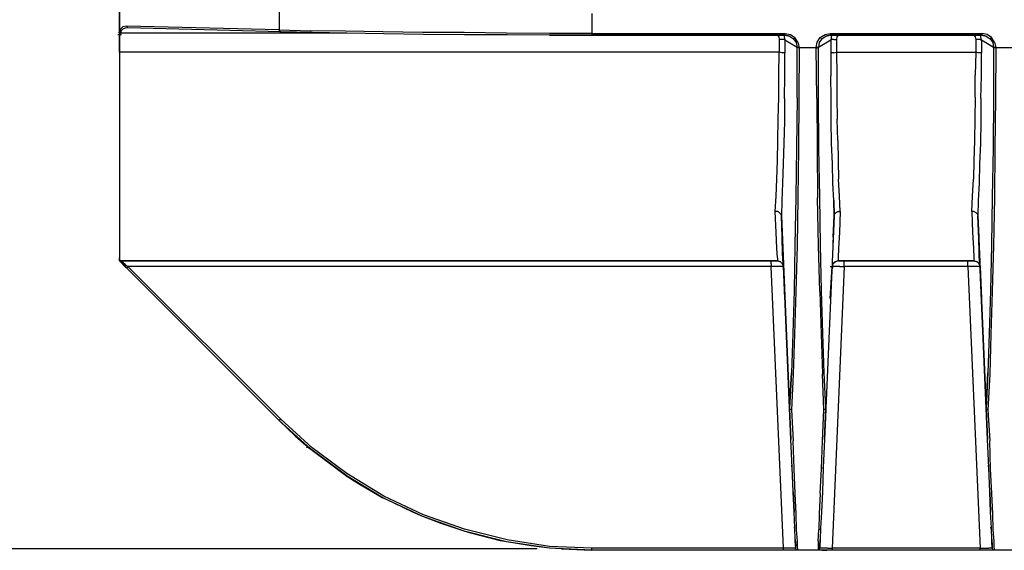
# Model space of a CAD drawing. Units: inches. Extents: x 0 to 34, y 0 to 22.
# Drawn here: x 25.5 to 28, y 5.5 to 6.8 of the extents above; entities that cross this region are included whole.
import ezdxf

# ---------------------------------------------------------------- set-up
doc = ezdxf.new("R2010")
doc.units = ezdxf.units.IN
doc.header["$MEASUREMENT"] = 0
doc.header["$PDMODE"] = 2
doc.header["$PDSIZE"] = 0.025
doc.layers.add('Dimension', color=6, linetype='Continuous')
doc.layers.add('Object', color=5, linetype='Continuous')
doc.styles.get("Standard").update_dxf_attribs({"font": 'technic_.ttf'})
doc.dimstyles.get("Standard").update_dxf_attribs({"dimtxt": 0.125, "dimasz": 0.1875, "dimexe": 0.125, "dimexo": 0.0625, "dimgap": 0.09, "dimtad": 0, "dimtih": 1, "dimtoh": 1, "dimzin": 0, "dimdsep": 46, "dimtxsty": 'Standard', "dimcen": 0.09, "dimadec": 0, "dimazin": 0, "dimtfac": 1, "dimtofl": 0, "dimtmove": 0, "dimatfit": 3, "dimfxl": 0, "dimtolj": 1, "dimtzin": 0, "dimarcsym": 0})

# ---------------------------------------------------------------- blocks, each defined once
blk = doc.blocks.new('*D3')
at = {"layer": 'Defpoints', "color": 0}
for p in [(23.8844, 9.8722), (27.7222, 9.8722), (26.9089, 5.4689)]:
    blk.add_point(p, dxfattribs=at)
at = {"layer": 'Dimension', "color": 0, "lineweight": -2}
for p, q in [((27.6597, 9.8722), (23.7594, 9.8722)), ((23.8844, 9.6847), (23.8844, 7.8481)), ((23.8844, 5.6564), (23.8844, 7.493)), ((26.8464, 5.4689), (23.7594, 5.4689))]:
    blk.add_line(p, q, dxfattribs=at)
at = {"layer": 'Dimension', "color": 0}
for points in [[(23.8531, 9.6847), (23.9156, 9.6847), (23.8844, 9.8722)], [(23.8531, 5.6564), (23.9156, 5.6564), (23.8844, 5.4689)]]:
    blk.add_solid(points, dxfattribs=at)
at = {"layer": 'Dimension', "color": 0, "insert": (23.8844, 7.6706), "char_height": 0.125, "attachment_point": 5}
blk.add_mtext('\\A1;4.40 [111.8mm]', dxfattribs=at)

msp = doc.modelspace()

# ---------------------------------------------------------------- linework, layer by layer
at = {"layer": 'Object'}
for p, q in [((25.7844, 6.9256), (25.7844, 6.7867)), ((25.7844, 6.7867), (25.7844, 6.9256)), ((26.19, 6.8678), (26.19, 6.7878)), ((26.9856, 6.83), (26.9856, 6.7789)), ((25.7878, 6.7911), (25.7844, 6.7867)), ((25.7922, 6.7956), (25.7878, 6.7911)), ((25.7922, 6.79), (25.7878, 6.7845)), ((25.8022, 6.7978), (25.7922, 6.7956)), ((25.7989, 6.7922), (25.7922, 6.79)), ((25.8056, 6.7934), (25.7989, 6.7922)), ((26.19, 6.7878), (25.8022, 6.7978)), ((25.8033, 6.7956), (25.8022, 6.7978)), ((25.8033, 6.7956), (25.8044, 6.7945)), ((25.8044, 6.7945), (25.8056, 6.7934)), ((26.1944, 6.7834), (25.8056, 6.7934)), ((25.78, 6.7767), (25.7889, 6.7767)), ((25.78, 6.7767), (25.7889, 6.7767)), ((25.7833, 6.78), (25.7844, 6.7867)), ((25.7856, 6.78), (25.7833, 6.78)), ((25.7844, 6.7867), (25.7844, 6.78)), ((25.7844, 6.78), (25.7844, 6.7722)), ((25.7844, 6.7722), (25.7867, 6.78)), ((25.7844, 6.78), (25.7856, 6.78)), ((25.7867, 6.78), (25.7844, 6.7722)), ((25.7844, 6.7722), (25.7844, 6.7311)), ((25.7844, 6.7311), (25.7844, 6.7722)), ((25.7856, 6.78), (25.7867, 6.78)), ((25.7878, 6.7822), (25.7867, 6.78)), ((26.3622, 6.78), (25.7867, 6.78)), ((25.7878, 6.7845), (25.7878, 6.7822)), ((26.19, 6.7878), (26.2711, 6.7856)), ((26.1911, 6.7856), (26.19, 6.7878)), ((26.1922, 6.7834), (26.1911, 6.7856)), ((26.1922, 6.7834), (26.1944, 6.7834)), ((26.2744, 6.7811), (26.1944, 6.7834)), ((26.3589, 6.7845), (26.2711, 6.7856)), ((26.3622, 6.78), (26.2744, 6.7811)), ((26.4544, 6.7834), (26.3589, 6.7845)), ((26.4567, 6.7778), (26.3622, 6.78)), ((26.5556, 6.7811), (26.4544, 6.7834)), ((26.5578, 6.7767), (26.4567, 6.7778)), ((26.6611, 6.7811), (26.5556, 6.7811)), ((26.6622, 6.7756), (26.5578, 6.7767)), ((26.7689, 6.78), (26.6611, 6.7811)), ((26.77, 6.7756), (26.6622, 6.7756)), ((26.8778, 6.7789), (26.7689, 6.78)), ((26.8778, 6.7745), (26.77, 6.7756)), ((26.9856, 6.7789), (26.8778, 6.7789)), ((26.9856, 6.7745), (26.8778, 6.7745)), ((26.9856, 6.7745), (26.8778, 6.7745)), ((26.8778, 6.7745), (26.9856, 6.7745)), ((26.9856, 6.7745), (26.8778, 6.7745)), ((26.9856, 6.7789), (27.4778, 6.7789)), ((26.9856, 6.7789), (26.9856, 6.7767)), ((26.9856, 6.7767), (26.9856, 6.7756)), ((26.9856, 6.7756), (26.9856, 6.7745)), ((27.4778, 6.7745), (26.9856, 6.7745)), ((27.4778, 6.7745), (26.9856, 6.7745)), ((26.9856, 6.7745), (27.4778, 6.7745)), ((27.4778, 6.7745), (26.9856, 6.7745)), ((26.9856, 6.7745), (27.4778, 6.7745)), ((27.4778, 6.7745), (26.9856, 6.7745)), ((26.9856, 6.7745), (27.4778, 6.7745)), ((27.4578, 6.7745), (27.4611, 6.77)), ((27.4611, 6.77), (27.4622, 6.7634)), ((27.4622, 6.7634), (27.4622, 6.7311)), ((27.4689, 6.7634), (27.4622, 6.7634)), ((27.4744, 6.7634), (27.4689, 6.7634)), ((27.4744, 6.7745), (27.4733, 6.7745)), ((27.4744, 6.7745), (27.4767, 6.7622)), ((27.4767, 6.7622), (27.4744, 6.7634)), ((27.4778, 6.7789), (27.4911, 6.7767)), ((27.4778, 6.7767), (27.4778, 6.7789)), ((27.4778, 6.7756), (27.4778, 6.7767)), ((27.4778, 6.7756), (27.4778, 6.7745)), ((27.4889, 6.7722), (27.4778, 6.7745)), ((27.4778, 6.7745), (27.4889, 6.7722)), ((27.4889, 6.7722), (27.4778, 6.7745)), ((27.4889, 6.7722), (27.4778, 6.7745)), ((27.4889, 6.7722), (27.4989, 6.7656)), ((27.4911, 6.7767), (27.5022, 6.7689)), ((27.5, 6.7656), (27.4989, 6.7656)), ((27.4989, 6.7656), (27.5056, 6.7556)), ((27.5011, 6.7667), (27.5, 6.7656)), ((27.5022, 6.7689), (27.5011, 6.7667)), ((27.51, 6.7567), (27.5022, 6.7689)), ((27.5589, 6.7567), (27.5667, 6.7689)), ((27.5711, 6.7656), (27.5644, 6.7556)), ((27.5667, 6.7689), (27.5789, 6.7767)), ((27.5689, 6.7667), (27.5667, 6.7689)), ((27.5689, 6.7667), (27.57, 6.7656)), ((27.57, 6.7656), (27.5711, 6.7656)), ((27.5711, 6.7656), (27.5811, 6.7722)), ((27.5789, 6.7767), (27.5922, 6.7789)), ((27.5922, 6.7745), (27.5811, 6.7722)), ((27.5811, 6.7722), (27.5922, 6.7745)), ((27.5922, 6.7745), (27.5811, 6.7722)), ((27.5811, 6.7722), (27.5922, 6.7745)), ((27.5922, 6.7789), (27.9778, 6.7789)), ((27.5922, 6.7789), (27.5922, 6.7767)), ((27.5922, 6.7767), (27.5922, 6.7756)), ((27.5922, 6.7756), (27.5922, 6.7745)), ((27.9778, 6.7745), (27.5922, 6.7745)), ((27.9778, 6.7745), (27.5922, 6.7745)), ((27.5922, 6.7745), (27.9778, 6.7745)), ((27.9778, 6.7745), (27.5922, 6.7745)), ((27.5922, 6.7745), (27.9778, 6.7745)), ((27.9778, 6.7745), (27.5922, 6.7745)), ((27.5922, 6.7745), (27.9778, 6.7745)), ((27.5956, 6.7745), (27.5933, 6.7622)), ((27.5956, 6.7634), (27.5933, 6.7622)), ((27.6011, 6.7634), (27.5956, 6.7634)), ((27.6011, 6.7634), (27.6078, 6.7634)), ((27.6089, 6.77), (27.6078, 6.7634)), ((27.6078, 6.7634), (27.6078, 6.7311)), ((27.6122, 6.7745), (27.6089, 6.77)), ((27.9578, 6.7745), (27.9611, 6.77)), ((27.9611, 6.77), (27.9622, 6.7634)), ((27.9689, 6.7634), (27.9622, 6.7634)), ((27.9622, 6.7634), (27.9622, 6.7311)), ((27.9744, 6.7634), (27.9689, 6.7634)), ((27.9733, 6.7745), (27.9744, 6.7745)), ((27.9767, 6.7622), (27.9744, 6.7745)), ((27.9744, 6.7634), (27.9767, 6.7622)), ((27.9911, 6.7767), (27.9778, 6.7789)), ((27.9778, 6.7789), (27.9778, 6.7767)), ((27.9778, 6.7767), (27.9778, 6.7756)), ((27.9778, 6.7756), (27.9778, 6.7745)), ((27.9778, 6.7745), (27.9889, 6.7722)), ((27.9889, 6.7722), (27.9778, 6.7745)), ((27.9778, 6.7745), (27.9889, 6.7722)), ((27.9778, 6.7745), (27.9889, 6.7722)), ((27.9889, 6.7722), (27.9989, 6.7656)), ((28.0022, 6.7689), (27.9911, 6.7767)), ((28, 6.7656), (27.9989, 6.7656)), ((27.9989, 6.7656), (28.0056, 6.7556)), ((28.0011, 6.7667), (28, 6.7656)), ((28.0022, 6.7689), (28.0011, 6.7667)), ((28.01, 6.7567), (28.0022, 6.7689)), ((27.4767, 6.7622), (27.4767, 6.73)), ((27.5078, 6.7434), (27.4767, 6.7622)), ((27.5056, 6.7556), (27.5078, 6.7434)), ((27.5089, 6.7434), (27.5078, 6.7434)), ((27.5089, 6.7434), (27.5078, 6.7434)), ((27.5078, 6.6156), (27.5078, 6.7434)), ((27.5111, 6.7434), (27.5089, 6.7434)), ((27.5111, 6.7422), (27.5089, 6.7434)), ((27.51, 6.7567), (27.5133, 6.7434)), ((27.5133, 6.7434), (27.5111, 6.7434)), ((27.5133, 6.7422), (27.5111, 6.7422)), ((27.5133, 6.7422), (27.5122, 6.6145)), ((27.5133, 6.7434), (27.5133, 6.7422)), ((27.5567, 6.7422), (27.5133, 6.7422)), ((27.5567, 6.7434), (27.5589, 6.7567)), ((27.5567, 6.7422), (27.5567, 6.7434)), ((27.5589, 6.7434), (27.5567, 6.7434)), ((27.5567, 6.7422), (27.5589, 6.7422)), ((27.5578, 6.6145), (27.5567, 6.7422)), ((27.5611, 6.7434), (27.5589, 6.7434)), ((27.5611, 6.7434), (27.5589, 6.7422)), ((27.5622, 6.7434), (27.5611, 6.7434)), ((27.5622, 6.7434), (27.5611, 6.7434)), ((27.5933, 6.7622), (27.5622, 6.7434)), ((27.5644, 6.7556), (27.5622, 6.7434)), ((27.5622, 6.6156), (27.5622, 6.7434)), ((27.5933, 6.7622), (27.5933, 6.73)), ((28.0078, 6.7434), (27.9767, 6.7622)), ((27.9767, 6.7622), (27.9767, 6.73)), ((28.0056, 6.7556), (28.0078, 6.7434)), ((28.0089, 6.7434), (28.0078, 6.7434)), ((28.0089, 6.7434), (28.0078, 6.7434)), ((28.0078, 6.7434), (28.0078, 6.6156)), ((28.0111, 6.7422), (28.0089, 6.7434)), ((28.0111, 6.7434), (28.0089, 6.7434)), ((28.01, 6.7567), (28.0133, 6.7434)), ((28.0133, 6.7434), (28.0111, 6.7434)), ((28.0133, 6.7422), (28.0111, 6.7422)), ((28.0133, 6.7422), (28.0122, 6.6145)), ((28.0133, 6.7434), (28.0133, 6.7422)), ((28.0567, 6.7422), (28.0133, 6.7422)), ((25.7844, 6.7311), (25.7844, 6.6367)), ((27.4622, 6.7311), (25.7844, 6.7311)), ((25.7844, 6.7311), (25.7844, 6.6367)), ((27.4611, 6.6734), (27.4622, 6.7311)), ((27.4689, 6.73), (27.4622, 6.7311)), ((27.4744, 6.73), (27.4689, 6.73)), ((27.4767, 6.73), (27.4744, 6.73)), ((27.4767, 6.6711), (27.4767, 6.73)), ((27.5933, 6.73), (27.5933, 6.6711)), ((27.5956, 6.73), (27.5933, 6.73)), ((27.6011, 6.73), (27.5956, 6.73)), ((27.6011, 6.73), (27.6078, 6.7311)), ((27.6078, 6.7311), (27.6089, 6.6734)), ((27.6078, 6.7311), (27.9622, 6.7311)), ((27.9622, 6.7311), (27.9611, 6.6734)), ((27.9689, 6.73), (27.9622, 6.7311)), ((27.9744, 6.73), (27.9689, 6.73)), ((27.9767, 6.73), (27.9744, 6.73)), ((27.9767, 6.6711), (27.9767, 6.73)), ((27.4611, 6.6167), (27.4611, 6.6734)), ((27.4756, 6.6134), (27.4767, 6.6711)), ((27.5944, 6.6134), (27.5933, 6.6711)), ((27.6089, 6.6734), (27.6089, 6.6167)), ((27.9611, 6.6167), (27.9611, 6.6734)), ((27.9756, 6.6134), (27.9767, 6.6711)), ((25.7844, 6.6367), (25.7844, 6.5467)), ((25.7844, 6.6367), (25.7844, 6.5467)), ((27.46, 6.5611), (27.4611, 6.6167)), ((27.4756, 6.6134), (27.4756, 6.5556)), ((27.5078, 6.6156), (27.5067, 6.4878)), ((27.5122, 6.6145), (27.5111, 6.4867)), ((27.5578, 6.6145), (27.5589, 6.4867)), ((27.5633, 6.4878), (27.5622, 6.6156)), ((27.5944, 6.5556), (27.5944, 6.6134)), ((27.6089, 6.6167), (27.61, 6.5611)), ((27.9611, 6.6167), (27.96, 6.5611)), ((27.9756, 6.6134), (27.9756, 6.5556)), ((28.0078, 6.6156), (28.0067, 6.4878)), ((28.0122, 6.6145), (28.0111, 6.4867)), ((25.7844, 6.5467), (25.7844, 6.4634)), ((25.7844, 6.5467), (25.7844, 6.4634)), ((27.4589, 6.5067), (27.46, 6.5611)), ((27.4756, 6.5556), (27.4744, 6.5)), ((27.5956, 6.5), (27.5944, 6.5556)), ((27.6111, 6.5067), (27.61, 6.5611)), ((27.96, 6.5611), (27.9589, 6.5067)), ((27.9756, 6.5556), (27.9744, 6.5)), ((27.4578, 6.4556), (27.4589, 6.5067)), ((27.4744, 6.5), (27.4722, 6.4478)), ((27.5067, 6.4878), (27.5044, 6.3634)), ((27.5656, 6.3634), (27.5633, 6.4878)), ((27.5978, 6.4478), (27.5956, 6.5)), ((27.6111, 6.5067), (27.6122, 6.4556)), ((27.9589, 6.5067), (27.9578, 6.4556)), ((27.9744, 6.5), (27.9722, 6.4478)), ((28.0067, 6.4878), (28.0044, 6.3634)), ((25.7844, 6.4634), (25.7844, 6.3878)), ((25.7844, 6.4634), (25.7844, 6.3878)), ((27.5111, 6.4867), (27.51, 6.3611)), ((27.5589, 6.4867), (27.56, 6.3611)), ((28.0111, 6.4867), (28.01, 6.3611)), ((27.4567, 6.4089), (27.4578, 6.4556)), ((27.4722, 6.4478), (27.4711, 6.3989)), ((27.5989, 6.3989), (27.5978, 6.4478)), ((27.6122, 6.4556), (27.6133, 6.4089)), ((27.9578, 6.4556), (27.9567, 6.4089)), ((27.9722, 6.4478), (27.9711, 6.3989)), ((25.7844, 6.3878), (25.7844, 6.3234)), ((25.7844, 6.3878), (25.7844, 6.3234)), ((27.4544, 6.3656), (27.4567, 6.4089)), ((27.4711, 6.3989), (27.4689, 6.3545)), ((27.6011, 6.3545), (27.5989, 6.3989)), ((27.6156, 6.3656), (27.6133, 6.4089)), ((27.9544, 6.3656), (27.9567, 6.4089)), ((27.9711, 6.3989), (27.9689, 6.3545)), ((27.4522, 6.3267), (27.4544, 6.3656)), ((27.5044, 6.3634), (27.5022, 6.2411)), ((27.5678, 6.2411), (27.5656, 6.3634)), ((27.6178, 6.3267), (27.6156, 6.3656)), ((27.9522, 6.3267), (27.9544, 6.3656)), ((28.0044, 6.3634), (28.0022, 6.2411)), ((27.4689, 6.3545), (27.4678, 6.3156)), ((27.51, 6.3611), (27.5078, 6.24)), ((27.5622, 6.24), (27.56, 6.3611)), ((27.6011, 6.3545), (27.6022, 6.3156)), ((27.6022, 6.3156), (27.6011, 6.3545)), ((27.9689, 6.3545), (27.9678, 6.3156)), ((28.01, 6.3611), (28.0078, 6.24)), ((25.7844, 6.3234), (25.7844, 6.2711)), ((25.7844, 6.3234), (25.7844, 6.2711)), ((27.4544, 6.2734), (27.4522, 6.3267)), ((27.4578, 6.3267), (27.4522, 6.3267)), ((27.4633, 6.3234), (27.4578, 6.3267)), ((27.4667, 6.32), (27.4633, 6.3234)), ((27.4667, 6.32), (27.4678, 6.3156)), ((27.4678, 6.3156), (27.4678, 6.3167)), ((27.4678, 6.3156), (27.47, 6.2611)), ((27.4889, 5.8267), (27.4678, 6.3156)), ((27.47, 6.2611), (27.4678, 6.3156)), ((27.4678, 6.3156), (27.4889, 5.8267)), ((27.6022, 6.3156), (27.5811, 5.8267)), ((27.6022, 6.3156), (27.5811, 5.8267)), ((27.6022, 6.3156), (27.6, 6.2611)), ((27.6, 6.2611), (27.6022, 6.3156)), ((27.6022, 6.3156), (27.6033, 6.32)), ((27.6067, 6.3234), (27.6033, 6.32)), ((27.6122, 6.3267), (27.6067, 6.3234)), ((27.6122, 6.3267), (27.6178, 6.3267)), ((27.6178, 6.3267), (27.6156, 6.2734)), ((27.9578, 6.3267), (27.9522, 6.3267)), ((27.9522, 6.3267), (27.9544, 6.2734)), ((27.9633, 6.3234), (27.9578, 6.3267)), ((27.9667, 6.32), (27.9633, 6.3234)), ((27.9667, 6.32), (27.9678, 6.3156)), ((27.9889, 5.8267), (27.9678, 6.3156)), ((27.97, 6.2611), (27.9678, 6.3156)), ((27.9678, 6.3156), (27.9889, 5.8267)), ((27.9678, 6.3156), (27.97, 6.2611)), ((25.7844, 6.2711), (25.7844, 6.2322)), ((25.7844, 6.2711), (25.7844, 6.2322)), ((27.4567, 6.2334), (27.4544, 6.2734)), ((27.6156, 6.2734), (27.6133, 6.2334)), ((27.9544, 6.2734), (27.9567, 6.2334)), ((27.4711, 6.22), (27.47, 6.2611)), ((27.4711, 6.22), (27.47, 6.2611)), ((27.5022, 6.2411), (27.5, 6.1256)), ((27.5078, 6.24), (27.5044, 6.1234)), ((27.5656, 6.1234), (27.5622, 6.24)), ((27.57, 6.1256), (27.5678, 6.2411)), ((27.6, 6.2611), (27.5989, 6.2467)), ((27.6, 6.2611), (27.5989, 6.2467)), ((27.9711, 6.22), (27.97, 6.2611)), ((27.9711, 6.22), (27.97, 6.2611)), ((28.0022, 6.2411), (28, 6.1256)), ((28.0078, 6.24), (28.0044, 6.1234)), ((25.7844, 6.2322), (25.7844, 6.2089)), ((25.7844, 6.2322), (25.7844, 6.2089)), ((27.4578, 6.2089), (27.4567, 6.2334)), ((27.4722, 6.1945), (27.4711, 6.22)), ((27.4722, 6.1945), (27.4711, 6.22)), ((27.6133, 6.2334), (27.6122, 6.2089)), ((27.9567, 6.2334), (27.9578, 6.2089)), ((27.9722, 6.1945), (27.9711, 6.22)), ((27.9722, 6.1945), (27.9711, 6.22)), ((25.7833, 6.2022), (25.7844, 6.2011)), ((25.7844, 6.2011), (25.7833, 6.2022)), ((25.7833, 6.2022), (25.7844, 6.2022)), ((25.7844, 6.2089), (25.7844, 6.2011)), ((25.7844, 6.2011), (25.7844, 6.2089)), ((25.8011, 6.1834), (25.7844, 6.2011)), ((25.7878, 6.1978), (25.7844, 6.2011)), ((25.7844, 6.2011), (25.8011, 6.1834)), ((25.7844, 6.2011), (27.4578, 6.2011)), ((27.4578, 6.2011), (25.7844, 6.2011)), ((25.7844, 6.2011), (25.7878, 6.1978)), ((25.8022, 6.1834), (25.7844, 6.2011)), ((25.7844, 6.2011), (25.8022, 6.1834)), ((25.7878, 6.2), (25.7878, 6.2011)), ((25.7922, 6.1967), (25.7878, 6.2)), ((25.7922, 6.1945), (25.7878, 6.1978)), ((25.7922, 6.1945), (25.7878, 6.1978)), ((25.7989, 6.1922), (25.7922, 6.1967)), ((25.8022, 6.1834), (25.7922, 6.1945)), ((25.8022, 6.1834), (25.7922, 6.1945)), ((25.7989, 6.1922), (25.8056, 6.1867)), ((27.4422, 6.1989), (27.4422, 6.2011)), ((27.4422, 6.1934), (27.4422, 6.1989)), ((27.4422, 6.1934), (27.4422, 6.1867)), ((27.4578, 6.2089), (27.4578, 6.2011)), ((27.4656, 6.1989), (27.4578, 6.2011)), ((27.4578, 6.2011), (27.4656, 6.1989)), ((27.4711, 6.1934), (27.4656, 6.1989)), ((27.4656, 6.1989), (27.4711, 6.1934)), ((27.4722, 6.2011), (27.4711, 6.2011)), ((27.4733, 6.1867), (27.4711, 6.1934)), ((27.4733, 6.1867), (27.4711, 6.1934)), ((27.4722, 6.1945), (27.4733, 6.1867)), ((27.4733, 6.1867), (27.4722, 6.1945)), ((27.5989, 6.1934), (27.5967, 6.1867)), ((27.5989, 6.1934), (27.5967, 6.1867)), ((27.5989, 6.1934), (27.6044, 6.1989)), ((27.6044, 6.1989), (27.5989, 6.1934)), ((27.6122, 6.2011), (27.6044, 6.1989)), ((27.6122, 6.2011), (27.6044, 6.1989)), ((27.6122, 6.2089), (27.6122, 6.2011)), ((27.9578, 6.2011), (27.6122, 6.2011)), ((27.6122, 6.2011), (27.9578, 6.2011)), ((27.6278, 6.1989), (27.6278, 6.2011)), ((27.6278, 6.1934), (27.6278, 6.1989)), ((27.6278, 6.1867), (27.6278, 6.1934)), ((27.9422, 6.1989), (27.9422, 6.2011)), ((27.9422, 6.1934), (27.9422, 6.1989)), ((27.9422, 6.1867), (27.9422, 6.1934)), ((27.9578, 6.2089), (27.9578, 6.2011)), ((27.9578, 6.2011), (27.9656, 6.1989)), ((27.9656, 6.1989), (27.9578, 6.2011)), ((27.9656, 6.1989), (27.9711, 6.1934)), ((27.9711, 6.1934), (27.9656, 6.1989)), ((27.9722, 6.2011), (27.9711, 6.2011)), ((27.9733, 6.1867), (27.9711, 6.1934)), ((27.9733, 6.1867), (27.9711, 6.1934)), ((27.9733, 6.1867), (27.9722, 6.1945)), ((27.9722, 6.1945), (27.9733, 6.1867)), ((26.19, 5.7956), (25.8022, 6.1834)), ((25.8033, 6.1834), (25.8022, 6.1834)), ((26.19, 5.7956), (25.8022, 6.1834)), ((25.8033, 6.1834), (25.8044, 6.1845)), ((25.8056, 6.1867), (25.8044, 6.1845)), ((25.8056, 6.1867), (26.1944, 5.7989)), ((27.4422, 6.1867), (25.8056, 6.1867)), ((27.4733, 5.4711), (27.4422, 6.1867)), ((27.4533, 6.1867), (27.4422, 6.1867)), ((27.4644, 6.1867), (27.4533, 6.1867)), ((27.4711, 6.1867), (27.4644, 6.1867)), ((27.4711, 6.1867), (27.4733, 6.1867)), ((27.4733, 6.1867), (27.4767, 6.1056)), ((27.4767, 6.1056), (27.4733, 6.1867)), ((27.5922, 6.1056), (27.5967, 6.1867)), ((27.5922, 6.1867), (27.6011, 6.1867)), ((27.5967, 6.1867), (27.5922, 6.1056)), ((27.6278, 6.1867), (27.5967, 5.4711)), ((27.5967, 6.1867), (27.5989, 6.1867)), ((27.6056, 6.1867), (27.5989, 6.1867)), ((27.6167, 6.1867), (27.6056, 6.1867)), ((27.6167, 6.1867), (27.6278, 6.1867)), ((27.9422, 6.1867), (27.6278, 6.1867)), ((27.9533, 6.1867), (27.9422, 6.1867)), ((27.9422, 6.1867), (27.9733, 5.4711)), ((27.9644, 6.1867), (27.9533, 6.1867)), ((27.9711, 6.1867), (27.9644, 6.1867)), ((27.9711, 6.1867), (27.9733, 6.1867)), ((27.9733, 6.1867), (27.9767, 6.1056)), ((27.9767, 6.1056), (27.9733, 6.1867)), ((27.5, 6.1256), (27.4967, 6.0167)), ((27.5044, 6.1234), (27.5011, 6.0145)), ((27.5656, 6.1234), (27.5689, 6.0145)), ((27.5733, 6.0167), (27.57, 6.1256)), ((28, 6.1256), (27.9967, 6.0167)), ((28.0044, 6.1234), (28.0011, 6.0145)), ((27.4967, 6.0167), (27.4933, 5.9167)), ((27.5011, 6.0145), (27.4978, 5.9134)), ((27.5689, 6.0145), (27.5722, 5.9134)), ((27.5767, 5.9167), (27.5733, 6.0167)), ((27.9967, 6.0167), (27.9933, 5.9167)), ((28.0011, 6.0145), (27.9978, 5.9134)), ((27.4889, 5.8267), (27.4933, 5.9167)), ((27.4933, 5.9167), (27.4889, 5.8267)), ((27.4978, 5.9134), (27.4933, 5.8222)), ((27.5756, 5.8222), (27.5722, 5.9134)), ((27.5811, 5.8267), (27.5767, 5.9167)), ((27.9889, 5.8267), (27.9933, 5.9167)), ((27.9933, 5.9167), (27.9889, 5.8267)), ((27.9978, 5.9134), (27.9933, 5.8222)), ((27.4889, 5.8245), (27.4889, 5.8267)), ((27.4922, 5.7467), (27.4889, 5.8267)), ((27.4922, 5.7467), (27.4889, 5.8267)), ((27.49, 5.8234), (27.4889, 5.8245)), ((27.4889, 5.8245), (27.4922, 5.7467)), ((27.4922, 5.8234), (27.49, 5.8234)), ((27.4933, 5.8222), (27.4922, 5.8234)), ((27.4933, 5.8222), (27.4978, 5.7434)), ((27.5722, 5.7434), (27.5756, 5.8222)), ((27.5778, 5.8234), (27.5756, 5.8222)), ((27.5778, 5.7467), (27.5811, 5.8267)), ((27.5811, 5.8267), (27.5778, 5.7467)), ((27.5811, 5.8245), (27.5778, 5.7467)), ((27.58, 5.8234), (27.5778, 5.8234)), ((27.5811, 5.8245), (27.58, 5.8234)), ((27.5811, 5.8267), (27.5811, 5.8245)), ((27.5811, 5.8267), (27.5811, 5.8256)), ((27.9889, 5.8245), (27.9889, 5.8267)), ((27.9922, 5.7467), (27.9889, 5.8267)), ((27.9922, 5.7467), (27.9889, 5.8267)), ((27.99, 5.8234), (27.9889, 5.8245)), ((27.9889, 5.8245), (27.9922, 5.7467)), ((27.9922, 5.8234), (27.99, 5.8234)), ((27.9933, 5.8222), (27.9922, 5.8234)), ((27.9933, 5.8222), (27.9978, 5.7434)), ((26.2711, 5.7222), (26.19, 5.7956)), ((26.1911, 5.7956), (26.19, 5.7956)), ((26.19, 5.7956), (26.2711, 5.7222)), ((26.19, 5.7956), (26.2311, 5.7567)), ((26.2311, 5.7567), (26.19, 5.7956)), ((26.1922, 5.7967), (26.1911, 5.7956)), ((26.1944, 5.7989), (26.1922, 5.7967)), ((26.2744, 5.7256), (26.1944, 5.7989)), ((26.2311, 5.7567), (26.2522, 5.7378)), ((26.2522, 5.7378), (26.2711, 5.7222)), ((27.4956, 5.6756), (27.4922, 5.7467)), ((27.4956, 5.6756), (27.4922, 5.7467)), ((27.5, 5.6722), (27.4978, 5.7434)), ((27.57, 5.6722), (27.5722, 5.7434)), ((27.5778, 5.7467), (27.5744, 5.6756)), ((27.5778, 5.7467), (27.5744, 5.6756)), ((27.9956, 5.6756), (27.9922, 5.7467)), ((27.9956, 5.6756), (27.9922, 5.7467)), ((28, 5.6722), (27.9978, 5.7434)), ((26.26, 5.7278), (26.2689, 5.7278)), ((26.2611, 5.73), (26.2633, 5.7278)), ((26.2633, 5.7278), (26.2611, 5.73)), ((26.2633, 5.7278), (26.2644, 5.7278)), ((26.2633, 5.7278), (26.2711, 5.7222)), ((26.2711, 5.7222), (26.2633, 5.7278)), ((26.2633, 5.7278), (26.2711, 5.7222)), ((26.2711, 5.7222), (26.2633, 5.7278)), ((26.2711, 5.7222), (26.2633, 5.7278)), ((26.2633, 5.7278), (26.2711, 5.7222)), ((26.2711, 5.7222), (26.2633, 5.7278)), ((26.2633, 5.7278), (26.2711, 5.7222)), ((26.2644, 5.7278), (26.2633, 5.7278)), ((26.2633, 5.7278), (26.2711, 5.7222)), ((26.2711, 5.7222), (26.2633, 5.7278)), ((26.2633, 5.7278), (26.2711, 5.7222)), ((26.2711, 5.7222), (26.2633, 5.7278)), ((26.2644, 5.7278), (26.2711, 5.7222)), ((26.2711, 5.7222), (26.2644, 5.7278)), ((26.2644, 5.7278), (26.2711, 5.7222)), ((26.2711, 5.7222), (26.2644, 5.7278)), ((26.2644, 5.7278), (26.2711, 5.7222)), ((26.2711, 5.7222), (26.2644, 5.7278)), ((26.2644, 5.7278), (26.2711, 5.7222)), ((26.2711, 5.7222), (26.2644, 5.7278)), ((26.2711, 5.7222), (26.2644, 5.7278)), ((26.2644, 5.7278), (26.2711, 5.7222)), ((26.2711, 5.7222), (26.2644, 5.7278)), ((26.2644, 5.7278), (26.2711, 5.7222)), ((26.2711, 5.7222), (26.2644, 5.7278)), ((26.2644, 5.7278), (26.2711, 5.7222)), ((26.2711, 5.7222), (26.2644, 5.7278)), ((26.2644, 5.7278), (26.2711, 5.7222)), ((26.2644, 5.7278), (26.2711, 5.7222)), ((26.2711, 5.7222), (26.2644, 5.7278)), ((26.2644, 5.7278), (26.2711, 5.7222)), ((26.2711, 5.7222), (26.2644, 5.7278)), ((26.2644, 5.7278), (26.2711, 5.7222)), ((26.2711, 5.7222), (26.2644, 5.7278)), ((26.3589, 5.6567), (26.2711, 5.7222)), ((26.2711, 5.7222), (26.3589, 5.6567)), ((26.3622, 5.6545), (26.2711, 5.7222)), ((26.3622, 5.6611), (26.2744, 5.7256)), ((26.4567, 5.6034), (26.3622, 5.6611)), ((27.4956, 5.6722), (27.4944, 5.6822)), ((27.4956, 5.6722), (27.4944, 5.6822)), ((27.4978, 5.6145), (27.4956, 5.6756)), ((27.4978, 5.6145), (27.4956, 5.6756)), ((27.5033, 5.61), (27.5, 5.6722)), ((27.5667, 5.61), (27.57, 5.6722)), ((27.5744, 5.6756), (27.5722, 5.6145)), ((27.5744, 5.6756), (27.5722, 5.6145)), ((27.5744, 5.6822), (27.5733, 5.6722)), ((27.5744, 5.6822), (27.5733, 5.6722)), ((27.9956, 5.6722), (27.9944, 5.6822)), ((27.9956, 5.6722), (27.9944, 5.6822)), ((27.9978, 5.6145), (27.9956, 5.6756)), ((27.9978, 5.6145), (27.9956, 5.6756)), ((28.0033, 5.61), (28, 5.6722)), ((26.4544, 5.5989), (26.3589, 5.6567)), ((26.4544, 5.5989), (26.3589, 5.6567)), ((26.3633, 5.6534), (26.3589, 5.6567)), ((26.3589, 5.6567), (26.3633, 5.6534)), ((26.3633, 5.6534), (26.3589, 5.6567)), ((26.3589, 5.6567), (26.3633, 5.6534)), ((26.3633, 5.6534), (26.3589, 5.6567)), ((26.3589, 5.6567), (26.3633, 5.6534)), ((26.3633, 5.6534), (26.3589, 5.6567)), ((26.3589, 5.6567), (26.3633, 5.6534)), ((26.3633, 5.6534), (26.3589, 5.6567)), ((26.3589, 5.6567), (26.3633, 5.6534)), ((26.3633, 5.6534), (26.3589, 5.6567)), ((26.3589, 5.6567), (26.3633, 5.6534)), ((26.3622, 5.6545), (26.3589, 5.6567)), ((26.3589, 5.6567), (26.3633, 5.6534)), ((26.3633, 5.6534), (26.3589, 5.6567)), ((26.3589, 5.6567), (26.3633, 5.6534)), ((26.3633, 5.6534), (26.3589, 5.6567)), ((26.3589, 5.6567), (26.3622, 5.6545)), ((26.3589, 5.6567), (26.3744, 5.6467)), ((26.3744, 5.6467), (26.3589, 5.6567)), ((26.3589, 5.6567), (26.3667, 5.6511)), ((26.3667, 5.6511), (26.3589, 5.6567)), ((26.3589, 5.6567), (26.3633, 5.6534)), ((26.3633, 5.6534), (26.3589, 5.6567)), ((26.3589, 5.6567), (26.3622, 5.6545)), ((26.3622, 5.6545), (26.3589, 5.6567)), ((26.3589, 5.6567), (26.3622, 5.6545)), ((26.3622, 5.6545), (26.3589, 5.6567)), ((26.3589, 5.6567), (26.3622, 5.6545)), ((26.3622, 5.6545), (26.3589, 5.6567)), ((26.3589, 5.6567), (26.3633, 5.6534)), ((26.3633, 5.6534), (26.3589, 5.6567)), ((26.3589, 5.6567), (26.3633, 5.6534)), ((26.3633, 5.6534), (26.3589, 5.6567)), ((26.3633, 5.6534), (26.3622, 5.6545)), ((26.3622, 5.6545), (26.3633, 5.6534)), ((26.3633, 5.6534), (26.3622, 5.6545)), ((26.3622, 5.6545), (26.3633, 5.6534)), ((26.3633, 5.6534), (26.3622, 5.6545)), ((26.3622, 5.6545), (26.3633, 5.6534)), ((26.3633, 5.6534), (26.3622, 5.6545)), ((26.3622, 5.6545), (26.3633, 5.6534)), ((26.3633, 5.6534), (26.3622, 5.6545)), ((26.3622, 5.6545), (26.3633, 5.6534)), ((26.3633, 5.6534), (26.3622, 5.6545)), ((26.3622, 5.6545), (26.3633, 5.6534)), ((26.3633, 5.6534), (26.3622, 5.6545)), ((26.3633, 5.6534), (26.3622, 5.6545)), ((26.3622, 5.6545), (26.3633, 5.6534)), ((26.3667, 5.6511), (26.3633, 5.6534)), ((26.3667, 5.6511), (26.3633, 5.6534)), ((26.3744, 5.6467), (26.3667, 5.6511)), ((26.3744, 5.6467), (26.3667, 5.6511)), ((26.3744, 5.6467), (26.3922, 5.6356)), ((26.3922, 5.6356), (26.4544, 5.5989)), ((27.4978, 5.6145), (27.5, 5.5622)), ((27.5, 5.5622), (27.4978, 5.6145)), ((27.5722, 5.6145), (27.57, 5.5622)), ((27.5722, 5.6145), (27.57, 5.5622)), ((27.9978, 5.6145), (28, 5.5622)), ((28, 5.5622), (27.9978, 5.6145)), ((26.5556, 5.5511), (26.4544, 5.5989)), ((26.5556, 5.5511), (26.4544, 5.5989)), ((26.46, 5.5967), (26.4544, 5.5989)), ((26.5578, 5.5556), (26.4567, 5.6034)), ((26.53, 5.5622), (26.46, 5.5967)), ((27.5056, 5.5578), (27.5033, 5.61)), ((27.5667, 5.61), (27.5644, 5.5578)), ((28.0056, 5.5578), (28.0033, 5.61)), ((26.5556, 5.5511), (26.53, 5.5622)), ((27.5022, 5.5222), (27.5, 5.5622)), ((27.5022, 5.5222), (27.5, 5.5622)), ((27.57, 5.5622), (27.5678, 5.5222)), ((27.57, 5.5622), (27.5678, 5.5222)), ((28.0022, 5.5222), (28, 5.5622)), ((28.0022, 5.5222), (28, 5.5622)), ((26.6611, 5.5145), (26.5556, 5.5511)), ((26.6611, 5.5145), (26.5556, 5.5511)), ((26.6022, 5.5334), (26.5556, 5.5511)), ((26.6622, 5.5189), (26.5578, 5.5556)), ((27.5067, 5.5178), (27.5056, 5.5578)), ((27.5644, 5.5578), (27.5633, 5.5178)), ((28.0067, 5.5178), (28.0056, 5.5578)), ((26.6611, 5.5145), (26.6022, 5.5334)), ((26.7689, 5.4867), (26.6611, 5.5145)), ((26.7689, 5.4867), (26.6611, 5.5145)), ((26.6778, 5.5089), (26.6611, 5.5145)), ((26.77, 5.4922), (26.6622, 5.5189)), ((27.5022, 5.5178), (27.5011, 5.5245)), ((27.5022, 5.5178), (27.5011, 5.5245)), ((27.5033, 5.4934), (27.5022, 5.5222)), ((27.5033, 5.4934), (27.5022, 5.5222)), ((27.5089, 5.4889), (27.5067, 5.5178)), ((27.5611, 5.4889), (27.5633, 5.5178)), ((27.5678, 5.5245), (27.5667, 5.5178)), ((27.5678, 5.5245), (27.5667, 5.5178)), ((27.5678, 5.5222), (27.5667, 5.4934)), ((27.5678, 5.5222), (27.5667, 5.4934)), ((28.0022, 5.5178), (28.0011, 5.5245)), ((28.0022, 5.5178), (28.0011, 5.5245)), ((28.0033, 5.4934), (28.0022, 5.5222)), ((28.0033, 5.4934), (28.0022, 5.5222)), ((28.0089, 5.4889), (28.0067, 5.5178)), ((26.7533, 5.49), (26.6778, 5.5089)), ((26.7689, 5.4867), (26.7533, 5.49)), ((26.8778, 5.4711), (26.7689, 5.4867)), ((26.8778, 5.4711), (26.7689, 5.4867)), ((26.8311, 5.4767), (26.7689, 5.4867)), ((26.8778, 5.4756), (26.77, 5.4922)), ((27.5033, 5.4934), (27.5044, 5.4767)), ((27.5044, 5.4767), (27.5033, 5.4934)), ((27.5044, 5.4711), (27.5033, 5.4878)), ((27.5044, 5.4711), (27.5033, 5.4878)), ((27.5089, 5.4711), (27.5089, 5.4889)), ((27.5611, 5.4889), (27.5611, 5.4711)), ((27.5667, 5.4934), (27.5656, 5.4767)), ((27.5656, 5.4767), (27.5667, 5.4934)), ((27.5656, 5.4878), (27.5656, 5.4711)), ((27.5656, 5.4878), (27.5656, 5.4711)), ((28.0033, 5.4934), (28.0044, 5.4767)), ((28.0044, 5.4767), (28.0033, 5.4934)), ((28.0033, 5.4878), (28.0044, 5.4711)), ((28.0044, 5.4711), (28.0033, 5.4878)), ((28.0089, 5.4711), (28.0089, 5.4889)), ((26.8778, 5.4711), (26.8311, 5.4767)), ((26.9856, 5.4711), (26.8778, 5.4756)), ((26.9856, 5.4656), (26.8778, 5.4711)), ((26.9856, 5.4656), (26.8778, 5.4711)), ((26.9089, 5.4689), (26.8778, 5.4711)), ((26.9089, 5.4689), (26.9856, 5.4656)), ((26.9856, 5.4656), (26.9089, 5.4689)), ((27.4733, 5.4711), (26.9856, 5.4711)), ((26.9856, 5.4678), (26.9856, 5.4711)), ((26.9856, 5.4667), (26.9856, 5.4678)), ((26.9856, 5.4667), (26.9856, 5.4656)), ((27.4733, 5.4656), (26.9856, 5.4656)), ((27.4733, 5.4656), (26.9856, 5.4656)), ((27.4733, 5.4678), (27.4733, 5.4711)), ((27.4844, 5.4711), (27.4733, 5.4711)), ((27.4733, 5.4678), (27.4733, 5.4667)), ((27.4733, 5.4667), (27.4733, 5.4656)), ((27.4867, 5.4656), (27.4733, 5.4656)), ((27.4867, 5.4656), (27.4733, 5.4656)), ((27.4956, 5.4711), (27.4844, 5.4711)), ((27.4989, 5.4656), (27.4867, 5.4656)), ((27.4989, 5.4656), (27.4867, 5.4656)), ((27.5022, 5.4711), (27.4956, 5.4711)), ((27.5067, 5.4656), (27.4989, 5.4656)), ((27.5067, 5.4656), (27.4989, 5.4656)), ((27.5022, 5.4711), (27.5044, 5.4711)), ((27.5044, 5.4711), (27.5044, 5.4767)), ((27.5044, 5.4711), (27.5044, 5.4767)), ((27.5056, 5.4678), (27.5044, 5.4711)), ((27.5056, 5.4678), (27.5044, 5.4711)), ((27.5067, 5.4667), (27.5056, 5.4678)), ((27.5067, 5.4667), (27.5056, 5.4678)), ((27.5089, 5.4656), (27.5067, 5.4667)), ((27.5089, 5.4656), (27.5067, 5.4667)), ((27.5089, 5.4656), (27.5067, 5.4656)), ((27.5089, 5.4656), (27.5067, 5.4656)), ((27.5089, 5.4711), (27.5089, 5.4656)), ((27.5611, 5.4656), (27.5089, 5.4656)), ((27.5611, 5.4656), (27.5089, 5.4656)), ((27.5611, 5.4711), (27.5611, 5.4656)), ((27.5633, 5.4667), (27.5611, 5.4656)), ((27.5633, 5.4667), (27.5611, 5.4656)), ((27.5633, 5.4656), (27.5611, 5.4656)), ((27.5633, 5.4656), (27.5611, 5.4656)), ((27.5644, 5.4678), (27.5633, 5.4667)), ((27.5644, 5.4678), (27.5633, 5.4667)), ((27.5711, 5.4656), (27.5633, 5.4656)), ((27.5711, 5.4656), (27.5633, 5.4656)), ((27.5656, 5.4711), (27.5644, 5.4678)), ((27.5656, 5.4711), (27.5644, 5.4678)), ((27.5656, 5.4767), (27.5656, 5.4711)), ((27.5656, 5.4711), (27.5656, 5.4767)), ((27.5678, 5.4711), (27.5656, 5.4711)), ((27.5744, 5.4711), (27.5678, 5.4711)), ((27.5833, 5.4656), (27.5711, 5.4656)), ((27.5711, 5.4656), (27.5833, 5.4656)), ((27.5856, 5.4711), (27.5744, 5.4711)), ((27.5967, 5.4656), (27.5833, 5.4656)), ((27.5967, 5.4656), (27.5833, 5.4656)), ((27.5856, 5.4711), (27.5967, 5.4711)), ((27.5967, 5.4711), (27.5967, 5.4678)), ((27.9733, 5.4711), (27.5967, 5.4711)), ((27.5967, 5.4667), (27.5967, 5.4678)), ((27.5967, 5.4667), (27.5967, 5.4656)), ((27.9733, 5.4656), (27.5967, 5.4656)), ((27.9733, 5.4656), (27.5967, 5.4656)), ((27.9733, 5.4678), (27.9733, 5.4711)), ((27.9733, 5.4711), (27.9844, 5.4711)), ((27.9733, 5.4678), (27.9733, 5.4667)), ((27.9733, 5.4667), (27.9733, 5.4656)), ((27.9867, 5.4656), (27.9733, 5.4656)), ((27.9867, 5.4656), (27.9733, 5.4656)), ((27.9844, 5.4711), (27.9956, 5.4711)), ((27.9989, 5.4656), (27.9867, 5.4656)), ((27.9989, 5.4656), (27.9867, 5.4656)), ((28.0022, 5.4711), (27.9956, 5.4711)), ((28.0067, 5.4656), (27.9989, 5.4656)), ((28.0067, 5.4656), (27.9989, 5.4656)), ((28.0044, 5.4711), (28.0022, 5.4711)), ((28.0044, 5.4711), (28.0044, 5.4767)), ((28.0044, 5.4711), (28.0044, 5.4767)), ((28.0056, 5.4678), (28.0044, 5.4711)), ((28.0056, 5.4678), (28.0044, 5.4711)), ((28.0067, 5.4667), (28.0056, 5.4678)), ((28.0067, 5.4667), (28.0056, 5.4678)), ((28.0089, 5.4656), (28.0067, 5.4667)), ((28.0089, 5.4656), (28.0067, 5.4667)), ((28.0089, 5.4656), (28.0067, 5.4656)), ((28.0089, 5.4656), (28.0067, 5.4656)), ((28.0089, 5.4711), (28.0089, 5.4656)), ((28.0611, 5.4656), (28.0089, 5.4656)), ((28.0611, 5.4656), (28.0089, 5.4656))]:
    msp.add_line(p, q, dxfattribs=at)

# ---------------------------------------------------------------- dimensions: what is measured, and where the dimension line sits
at = {"layer": 'Dimension'}
dim = msp.add_linear_dim(base=(23.8844, 9.8722), p1=(26.9089, 5.4689), p2=(27.7222, 9.8722), angle=90, dimstyle='Standard', dxfattribs=at)
dim.commit()
dim.dimension.update_dxf_attribs({"geometry": '*D3', "text_midpoint": (23.8844, 7.6706)})

doc.saveas('drawing.dxf')
